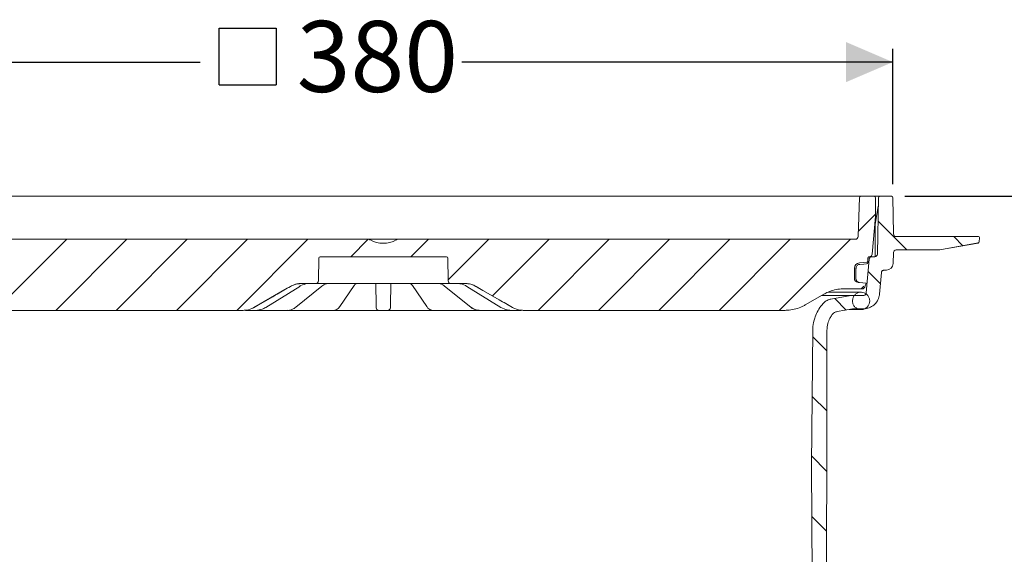
# Model space of a CAD drawing. Units: millimetres. Extents: x 374 to 1300, y 265 to 861.
# Drawn here: x 603 to 970, y 662 to 861 of the extents above; entities that cross this region are included whole.
import ezdxf

# ---------------------------------------------------------------- set-up
doc = ezdxf.new("R2010")
doc.units = ezdxf.units.MM
doc.header["$LTSCALE"] = 5
doc.linetypes.add('SLD-Durchgehend', pattern=[0])
doc.layers.add('MAßLINIE_MAßZEICHNUNGEN', color=7, linetype='SLD-Durchgehend')
doc.styles.add('SLDTEXTSTYLE0', font='Opinion Pro')
doc.dimstyles.new('SLDDIMSTYLE0', dxfattribs={"dimtxt": 26.458333, "dimasz": 17.5, "dimexe": 0, "dimexo": 0.0625, "dimgap": 6.614583, "dimtad": 0, "dimdec": 0, "dimrnd": 1e-09, "dimzin": 12, "dimdsep": 46, "dimtxsty": 'SLDTEXTSTYLE0', "dimsah": 1, "dimcen": 0.09, "dimadec": 0, "dimazin": 3, "dimtfac": 1, "dimtdec": 0, "dimtofl": 0, "dimtmove": 0, "dimatfit": 3, "dimfxl": 1, "dimfrac": 2, "dimtolj": 1, "dimtzin": 12, "dimarcsym": 0})

# ---------------------------------------------------------------- blocks, each defined once
blk = doc.blocks.new('SW_HATCH_0')
at = {"color": 0, "linetype": 'SLD-Durchgehend', "lineweight": 18}
for p, q in [((284.7, 284.7), (278.24, 278.24)), ((285.63, 282.1), (296.35, 271.38)), ((-16.48, 275.38), (-42.98, 248.88)), ((5.97, 275.38), (-20.53, 248.88)), ((28.42, 275.38), (1.92, 248.88)), ((50.87, 275.38), (24.37, 248.88)), ((73.33, 275.38), (46.83, 248.88)), ((95.77, 275.37), (89.28, 268.88)), ((118.23, 275.38), (111.73, 268.88)), ((140.68, 275.38), (125.55, 260.26)), ((163.13, 275.38), (142.04, 254.29)), ((185.58, 275.38), (159.08, 248.88)), ((208.03, 275.38), (181.53, 248.88)), ((230.48, 275.38), (203.98, 248.88)), ((252.93, 275.38), (226.43, 248.88)), ((275.38, 275.38), (248.88, 248.88)), ((313.8, 276.38), (317.22, 272.97)), ((281.92, 263.36), (286.53, 258.75)), ((280.38, 257.93), (279.33, 256.88)), ((269.51, 253.32), (273.83, 249)), ((261.32, 239.06), (266.59, 233.79)), ((261.12, 216.81), (266.54, 211.39)), ((260.93, 194.55), (266.49, 188.99)), ((261, 172.02), (266.44, 166.59))]:
    blk.add_line(p, q, dxfattribs=at)
blk = doc.blocks.new('SW_SYMBOL_MOD_BOX')
at = {"layer": 'MAßLINIE_MAßZEICHNUNGEN', "color": 0}
for p, q in [((1000, 1000), (1000, 4000)), ((1000, 4000), (4000, 4000)), ((4000, 4000), (4000, 1000)), ((1000, 1000), (4000, 1000))]:
    blk.add_line(p, q, dxfattribs=at)
blk = doc.blocks.new('_D')
at = {"layer": 'MAßLINIE_MAßZEICHNUNGEN', "color": 7}
for p, q in [((549, 799.72), (549, 850.21)), ((928.49, 799.72), (928.49, 850.21)), ((549, 845.21), (670.6, 845.21)), ((928.49, 845.21), (767.98, 845.21))]:
    blk.add_line(p, q, dxfattribs=at)
for points in [[(549, 845.21), (566.5, 837.71), (566.5, 852.71)], [(928.49, 845.21), (910.99, 852.71), (910.99, 837.71)]]:
    blk.add_solid(points, dxfattribs=at)
at = {"layer": 'MAßLINIE_MAßZEICHNUNGEN', "color": 7, "xscale": 0.007055555555555554, "yscale": 0.007055555555555554, "zscale": 0.007055555555555554, "rotation": 359.9999999999996}
blk.add_blockref('SW_SYMBOL_MOD_BOX', (670.6, 829.68), dxfattribs=at)
at = {"layer": 'MAßLINIE_MAßZEICHNUNGEN', "color": 7, "insert": (706.49, 860.55), "char_height": 26.458, "attachment_point": 1, "style": 'SLDTEXTSTYLE0'}
blk.add_mtext('380', dxfattribs=at)
blk = doc.blocks.new('_D_1')
at = {"layer": 'MAßLINIE_MAßZEICHNUNGEN', "color": 7}
for p, q in [((932.99, 795.21), (1221.81, 795.21)), ((1216.81, 795.21), (1216.81, 656.75)), ((1216.81, 336.15), (1216.81, 524.9)), ((824.55, 336.15), (1221.81, 336.15))]:
    blk.add_line(p, q, dxfattribs=at)
for points in [[(1216.81, 795.21), (1209.31, 777.71), (1224.31, 777.71)], [(1216.81, 336.15), (1224.31, 353.65), (1209.31, 353.65)]]:
    blk.add_solid(points, dxfattribs=at)
at = {"layer": 'MAßLINIE_MAßZEICHNUNGEN', "color": 7, "char_height": 26.458, "attachment_point": 1, "rotation": 90, "style": 'SLDTEXTSTYLE0'}
for s, insert in [('min 357', (1181.53, 531.49)), ('max 480', (1221.41, 524.9))]:
    blk.add_mtext(s, dxfattribs=dict(at, insert=insert))

msp = doc.modelspace()

# ---------------------------------------------------------------- linework, layer by layer
at = {"color": 7, "linetype": 'SLD-Durchgehend', "lineweight": 18}
for p, q in [((575.18, 795.21), (908.31, 795.21)), ((908.31, 795.21), (910.79, 795.21)), ((910.79, 795.21), (915.51, 795.21)), ((915.51, 795.21), (916.53, 795.21)), ((916.03, 794.73), (915.52, 780.18)), ((916.53, 795.21), (921.55, 795.21)), ((921.55, 795.21), (922.9, 795.21)), ((922.05, 794.71), (922.05, 787.71)), ((923.13, 794.72), (922.76, 773.7)), ((922.9, 795.21), (923.63, 795.21)), ((923.63, 795.21), (927.99, 795.21)), ((928.49, 794.72), (928.73, 781.2)), ((922.01, 785.47), (923.08, 791.52)), ((922.05, 787.71), (920.81, 773.63)), ((921.96, 784.95), (921.96, 772.73)), ((562.97, 779.21), (732.96, 779.21)), ((732.96, 779.21), (744.53, 779.21)), ((744.53, 779.21), (914.52, 779.21)), ((929.73, 780.21), (930.73, 780.21)), ((930.73, 780.21), (959.23, 780.21)), ((945.88, 775.27), (960.26, 777.79)), ((960.27, 777.81), (946, 775.29)), ((959.23, 780.21), (960.23, 780.21)), ((960.12, 777.77), (960.27, 777.81)), ((960.73, 779.7), (960.68, 778.28)), ((928.71, 774.25), (928.57, 770.13)), ((929.71, 775.21), (945.13, 775.21)), ((714.74, 772.22), (714.59, 763.7)), ((715.24, 772.71), (762.26, 772.71)), ((762.9, 763.7), (762.76, 772.22)), ((916.11, 770.44), (918.75, 770.67)), ((918.56, 759.19), (919.67, 771.8)), ((919.21, 771.15), (919.23, 772.23)), ((919.73, 772.71), (919.82, 772.71)), ((919.82, 772.71), (920.66, 772.71)), ((921.76, 772.71), (920.66, 772.71)), ((914.16, 764.65), (914.19, 768.36)), ((914.77, 768.36), (914.74, 764.65)), ((916.16, 769.84), (916.14, 769.84)), ((924.25, 766.8), (923.54, 758.75)), ((925.24, 767.71), (926.07, 767.71)), ((713.59, 762.71), (708.22, 762.71)), ((714.61, 762.71), (713.59, 762.71)), ((727.3, 762.71), (714.61, 762.71)), ((729.78, 762.71), (727.3, 762.71)), ((747.72, 762.71), (729.78, 762.71)), ((735.93, 762.49), (735.92, 762.71)), ((741.57, 762.71), (741.57, 762.49)), ((750.19, 762.71), (747.72, 762.71)), ((762.88, 762.71), (750.19, 762.71)), ((763.9, 762.71), (762.88, 762.71)), ((769.28, 762.71), (763.9, 762.71)), ((914.74, 764.6), (914.74, 764.65)), ((916.11, 763.09), (915.53, 763.15)), ((915.68, 763.2), (915.99, 763.11)), ((916.11, 763.09), (916.12, 763.09)), ((916.13, 763.09), (916.12, 763.09)), ((918.5, 762.89), (916.13, 763.09)), ((918.5, 762.89), (918.18, 761.85)), ((695.01, 753.8), (707.65, 761.66)), ((706.19, 753.87), (715.92, 761.73)), ((722.53, 754.09), (727.87, 761.95)), ((727.87, 761.95), (727.85, 761.92)), ((736.06, 754.63), (735.93, 762.49)), ((741.57, 762.49), (741.43, 754.63)), ((749.63, 761.94), (754.97, 754.09)), ((749.64, 761.92), (749.63, 761.94)), ((761.57, 761.73), (771.3, 753.87)), ((769.85, 761.66), (782.49, 753.8)), ((916.66, 759.45), (904.36, 759.45)), ((917.07, 760.71), (910.27, 760.71)), ((918.18, 761.85), (918.01, 761.37)), ((913.68, 758.28), (902.06, 758.28)), ((912.81, 758.2), (905.45, 756.9)), ((917.57, 758.28), (913.68, 758.28)), ((686.61, 752.71), (589.12, 752.71)), ((686.63, 752.71), (686.61, 752.71)), ((689.96, 752.71), (689.39, 752.71)), ((691.24, 752.71), (689.96, 752.71)), ((698.09, 752.71), (691.16, 752.71)), ((700.72, 752.71), (700.28, 752.71)), ((703.07, 752.71), (700.72, 752.71)), ((714.98, 752.71), (703.15, 752.71)), ((717.26, 752.71), (717.02, 752.71)), ((720.34, 752.71), (717.26, 752.71)), ((735.49, 752.71), (721, 752.71)), ((740.42, 752.71), (737.08, 752.71)), ((756.49, 752.71), (742, 752.71)), ((760.23, 752.71), (757.15, 752.71)), ((760.47, 752.71), (760.23, 752.71)), ((774.42, 752.71), (762.51, 752.71)), ((776.78, 752.71), (774.42, 752.71)), ((777.22, 752.71), (776.78, 752.71)), ((786.26, 752.71), (779.4, 752.71)), ((787.53, 752.71), (786.26, 752.71)), ((788.11, 752.71), (787.53, 752.71)), ((790.89, 752.71), (790.86, 752.71)), ((888.37, 752.71), (790.89, 752.71)), ((913.42, 753.23), (907.72, 752.23)), ((912.18, 753), (916.66, 753)), ((917.57, 753.28), (913.95, 753.28)), ((898.25, 695.21), (898.68, 745.35)), ((903.95, 745.24), (903.87, 710.24)), ((903.87, 710.24), (903.86, 707.24)), ((903.86, 707.24), (903.6, 581.37)), ((898.87, 576.23), (898.25, 695.21))]:
    msp.add_line(p, q, dxfattribs=at)
at = {"color": 7, "linetype": 'SLD-Durchgehend', "lineweight": 18, "flags": 128}
for points in [[(918.71, 770.06), (917.72, 769.98), (916.16, 769.84)], [(749.05, 762.67), (748.87, 762.68), (748.8, 762.7)], [(690.61, 753.79), (702.12, 760.43), (704.21, 761.64)], [(707.65, 761.66), (707.64, 761.65), (707.57, 761.64)], [(769.92, 761.64), (769.86, 761.65), (769.85, 761.66)], [(773.28, 761.64), (775.82, 760.17), (784.76, 755.01), (786.89, 753.79)], [(902.77, 758.7), (899.53, 756.84), (895.87, 754.72)], [(695.01, 753.8), (695, 753.8), (694.93, 753.79)], [(782.56, 753.79), (782.49, 753.8), (782.49, 753.8)]]:
    msp.add_lwpolyline(points, dxfattribs=at)
at = {"color": 7, "linetype": 'SLD-Durchgehend', "lineweight": 18}
for centre, radius, start, end in [((916.53, 794.71), 0.5, 90, 178), ((921.55, 794.71), 0.5, 0, 90), ((923.63, 794.71), 0.5, 90, 179), ((927.99, 794.71), 0.5, 1, 90), ((924.96, 784.95), 3, 170, 180), ((929.73, 781.21), 1, 181, 270), ((738.75, 787.71), 9.99, 241.1749, 298.8251), ((914.52, 780.21), 1, 270, 358), ((960.23, 779.71), 0.5, 358, 90), ((960.18, 778.3), 0.5, 280, 358), ((919.82, 773.71), 1, 270, 355), ((921.76, 773.71), 1, 270, 359), ((929.71, 774.21), 1, 90, 178), ((945.13, 780.21), 5, 270, 280), ((715.24, 772.21), 0.5, 90, 179), ((762.26, 772.21), 0.5, 1, 90), ((916.29, 768.34), 2.1, 95, 179.5), ((918.67, 770.56), 0.5, 275.0035, 358.503), ((926.07, 770.21), 2.5, 270, 358), ((713.59, 763.71), 1, 270, 359), ((763.9, 763.71), 1, 181, 270), ((915.66, 764.64), 1.5, 179.5, 265), ((737.08, 753.71), 1, 181, 270), ((740.42, 753.71), 1, 270, 359), ((771.56, 754.21), 0.423, 232.2518, 273.768)]:
    msp.add_arc(centre, radius, start, end, dxfattribs=at)
for points, knots in [([(732.96, 779.21), (733.06, 779.21), (733.3, 779.2), (733.63, 779.11), (733.84, 779.01), (733.93, 778.96)], [0, 0, 0, 0, 0.289549, 0.70843, 1, 1, 1, 1]), ([(743.56, 778.96), (743.65, 779.01), (743.94, 779.15), (744.28, 779.21), (744.52, 779.21), (744.53, 779.21)], [0, 0, 0, 0, 0.292196, 0.961479, 1, 1, 1, 1]), ([(919.21, 771.15), (919.2, 771.1), (919.18, 770.98), (919.09, 770.84), (918.96, 770.73), (918.84, 770.68), (918.77, 770.67), (918.75, 770.67)], [0, 0, 0, 0, 0.231421, 0.462841, 0.694262, 0.925685, 1, 1, 1, 1]), ([(919.17, 770.54), (919.17, 770.57), (919.17, 770.67), (919.18, 770.77), (919.18, 770.85)], [0, 0, 0, 0, 0.2500037, 1, 1, 1, 1]), ([(919.23, 772.23), (919.23, 772.24), (919.24, 772.3), (919.27, 772.42), (919.35, 772.55), (919.46, 772.64), (919.59, 772.7), (919.69, 772.71), (919.73, 772.71)], [0, 0, 0, 0, 0.0376268, 0.2558488, 0.4740709, 0.6106519, 0.828876, 1, 1, 1, 1]), ([(919.67, 771.8), (919.67, 771.86), (919.69, 771.99), (919.78, 772.21), (919.96, 772.45), (920.24, 772.64), (920.49, 772.71), (920.63, 772.71), (920.66, 772.71)], [0, 0, 0, 0, 0.117598, 0.259774, 0.486938, 0.714102, 0.941266, 1, 1, 1, 1]), ([(916.14, 769.84), (915.99, 769.81), (915.68, 769.76), (915.26, 769.49), (914.94, 769.09), (914.79, 768.69), (914.78, 768.44), (914.77, 768.36)], [0, 0, 0, 0, 0.201851, 0.430483, 0.659113, 0.88774, 1, 1, 1, 1]), ([(924.25, 766.8), (924.26, 766.86), (924.27, 766.98), (924.36, 767.2), (924.53, 767.45), (924.82, 767.64), (925.07, 767.71), (925.21, 767.71), (925.24, 767.71)], [0, 0, 0, 0, 0.110849, 0.253023, 0.480183, 0.707342, 0.934503, 1, 1, 1, 1]), ([(704.21, 761.64), (704.83, 761.94), (705.95, 762.48), (707.35, 762.7), (708.06, 762.71), (708.22, 762.71)], [0, 0, 0, 0, 0.488477, 0.89063, 1, 1, 1, 1]), ([(704.26, 761.64), (704.7, 761.87), (705.95, 762.51), (707.36, 762.64), (708.27, 762.71)], [0, 0, 0, 0, 0.355489, 1, 1, 1, 1]), ([(707.57, 761.64), (707.74, 761.74), (708.64, 762.28), (709.66, 762.49), (710.49, 762.67)], [0, 0, 0, 0, 0.186648, 1, 1, 1, 1]), ([(715.93, 761.71), (716.16, 761.89), (716.7, 762.3), (717.57, 762.64), (718.19, 762.68), (718.49, 762.7)], [0, 0, 0, 0, 0.282476, 0.657772, 1, 1, 1, 1]), ([(727.87, 761.92), (727.97, 762.07), (728.21, 762.42), (728.52, 762.64), (728.62, 762.67), (728.66, 762.68)], [0, 0, 0, 0, 0.301712, 0.727524, 1, 1, 1, 1]), ([(728.67, 762.69), (728.66, 762.69), (728.66, 762.69), (728.69, 762.7), (728.78, 762.71), (728.97, 762.71), (729.17, 762.71), (729.29, 762.71)], [0, 0, 0, 0, 0.013811, 0.158658, 0.352563, 0.608649, 1, 1, 1, 1]), ([(748.38, 762.71), (748.44, 762.71), (748.59, 762.71), (748.74, 762.71), (748.83, 762.69), (748.83, 762.69), (748.83, 762.69)], [0, 0, 0, 0, 0.25812, 0.624004, 0.888134, 1, 1, 1, 1]), ([(748.83, 762.68), (748.88, 762.66), (749.01, 762.62), (749.32, 762.38), (749.54, 762.04), (749.63, 761.91)], [0, 0, 0, 0, 0.329151, 0.744335, 1, 1, 1, 1]), ([(752.45, 762.71), (752.45, 762.71), (752.45, 762.71), (752.47, 762.71), (752.47, 762.71)], [0, 0, 0, 0, 0.416162, 1, 1, 1, 1]), ([(759.03, 762.69), (759.31, 762.68), (759.94, 762.65), (760.81, 762.3), (761.35, 761.87), (761.56, 761.71)], [0, 0, 0, 0, 0.329005, 0.734987, 1, 1, 1, 1]), ([(767.01, 762.67), (767.2, 762.64), (768.22, 762.5), (769.16, 762.03), (769.92, 761.64)], [0, 0, 0, 0, 0.186668, 1, 1, 1, 1]), ([(769.23, 762.71), (769.73, 762.69), (771.13, 762.62), (772.41, 762.03), (773.24, 761.64)], [0, 0, 0, 0, 0.355529, 1, 1, 1, 1]), ([(769.28, 762.71), (769.96, 762.66), (771.2, 762.57), (772.51, 762.06), (773.14, 761.72), (773.28, 761.64)], [0, 0, 0, 0, 0.485501, 0.887866, 1, 1, 1, 1]), ([(914.74, 764.6), (914.75, 764.44), (914.78, 764.13), (914.98, 763.75), (915.15, 763.56), (915.22, 763.49)], [0, 0, 0, 0, 0.367506, 0.741894, 1, 1, 1, 1]), ([(915.22, 763.49), (915.35, 763.39), (915.5, 763.27), (915.65, 763.21), (915.68, 763.2)], [0, 0, 0, 0, 0.783089, 1, 1, 1, 1]), ([(690.63, 753.79), (691.21, 754.12), (694.1, 755.78), (698.64, 758.4), (702.6, 760.69), (704.26, 761.64)], [0, 0, 0, 0, 0.127155, 0.635777, 1, 1, 1, 1]), ([(773.24, 761.64), (773.81, 761.31), (776.7, 759.65), (781.24, 757.03), (785.21, 754.74), (786.86, 753.79)], [0, 0, 0, 0, 0.127155, 0.635777, 1, 1, 1, 1]), ([(910.27, 760.71), (909.93, 760.71), (908.77, 760.68), (906.76, 760.37), (904.57, 759.67), (903.29, 758.98), (902.77, 758.7)], [0, 0, 0, 0, 0.127903, 0.44538, 0.772064, 1, 1, 1, 1]), ([(913.68, 757.47), (913.58, 757.12), (913.36, 756.42), (913.5, 755.32), (913.97, 754.33), (914.76, 753.55), (915.75, 753.07), (916.85, 752.94), (917.92, 753.19), (918.86, 753.78), (919.54, 754.65), (919.9, 755.69), (919.9, 756.79), (919.53, 757.83), (918.83, 758.69), (917.89, 759.27), (916.82, 759.51), (915.72, 759.38), (914.73, 758.89), (914.04, 758.2), (913.78, 757.67), (913.68, 757.47)], [0, 0, 0, 0, 0.053688, 0.107377, 0.161065, 0.214754, 0.268443, 0.322131, 0.37582, 0.429509, 0.483198, 0.536887, 0.590575, 0.644264, 0.697952, 0.751641, 0.80533, 0.859019, 0.912708, 0.966397, 1, 1, 1, 1]), ([(918.01, 761.37), (917.96, 761.27), (917.89, 761.11), (917.68, 760.91), (917.42, 760.76), (917.19, 760.71), (917.07, 760.71), (917.07, 760.71)], [0, 0, 0, 0, 0.264541, 0.437258, 0.713218, 0.989179, 1, 1, 1, 1]), ([(918.56, 759.19), (918.56, 759.15), (918.54, 759), (918.43, 758.74), (918.21, 758.49), (917.91, 758.32), (917.68, 758.28), (917.57, 758.28), (917.57, 758.28)], [0, 0, 0, 0, 0.085336, 0.312659, 0.539983, 0.767308, 0.994633, 1, 1, 1, 1]), ([(898.68, 745.35), (898.7, 745.79), (898.75, 747.28), (899.24, 749.59), (900.29, 752.12), (901.44, 753.98), (902.32, 754.99), (902.64, 755.36)], [0, 0, 0, 0, 0.120621, 0.407179, 0.636911, 0.866642, 1, 1, 1, 1]), ([(905.45, 756.9), (905.23, 756.86), (904.47, 756.69), (903.48, 756.18), (902.86, 755.57), (902.64, 755.36)], [0, 0, 0, 0, 0.203184, 0.718687, 1, 1, 1, 1]), ([(913.68, 758.28), (913.59, 758.28), (913.3, 758.27), (913.01, 758.23), (912.81, 758.2)], [0, 0, 0, 0, 0.332911, 1, 1, 1, 1]), ([(923.54, 758.75), (923.52, 758.53), (923.41, 757.63), (922.81, 756.14), (921.48, 754.58), (919.71, 753.55), (918.32, 753.28), (917.61, 753.28), (917.57, 753.28)], [0, 0, 0, 0, 0.077285, 0.304605, 0.531926, 0.759247, 0.986569, 1, 1, 1, 1]), ([(690.61, 753.79), (690.35, 753.65), (689.31, 753.1), (687.92, 752.75), (686.82, 752.72), (686.61, 752.71)], [0, 0, 0, 0, 0.204633, 0.84799, 1, 1, 1, 1]), ([(689.39, 752.71), (689.25, 752.71), (688.96, 752.71), (688.47, 752.71), (688, 752.71), (687.61, 752.71), (687.47, 752.71), (687.39, 752.71)], [0, 0, 0, 0, 0.172727, 0.379512, 0.586316, 0.793159, 1, 1, 1, 1]), ([(691.24, 752.71), (692.07, 752.79), (693.37, 752.91), (694.52, 753.56), (694.93, 753.79)], [0, 0, 0, 0, 0.644001, 1, 1, 1, 1]), ([(700.28, 752.71), (700.17, 752.71), (699.93, 752.71), (699.47, 752.71), (698.96, 752.71), (698.47, 752.71), (698.22, 752.71), (698.09, 752.71)], [0, 0, 0, 0, 0.172727, 0.3795118, 0.586316, 0.7931589, 1, 1, 1, 1]), ([(703.1, 752.72), (703.15, 752.72), (703.58, 752.7), (704.41, 752.88), (705.42, 753.28), (705.96, 753.73), (706.18, 753.9)], [0, 0, 0, 0, 0.040744, 0.400778, 0.764468, 1, 1, 1, 1]), ([(717.02, 752.71), (716.96, 752.71), (716.82, 752.71), (716.45, 752.71), (715.98, 752.71), (715.46, 752.71), (715.14, 752.71), (714.98, 752.71)], [0, 0, 0, 0, 0.172727, 0.379512, 0.586316, 0.793159, 1, 1, 1, 1]), ([(721, 752.71), (720.88, 752.71), (720.6, 752.71), (720.34, 752.71), (720.27, 752.71), (720.27, 752.71)], [0, 0, 0, 0, 0.450972, 0.990865, 1, 1, 1, 1]), ([(720.36, 752.73), (720.4, 752.72), (720.7, 752.69), (721.26, 752.89), (721.93, 753.35), (722.34, 753.76), (722.51, 754.08), (722.52, 754.1)], [0, 0, 0, 0, 0.0452615, 0.3430192, 0.6428569, 0.9782347, 1, 1, 1, 1]), ([(737.08, 752.71), (737.07, 752.71), (737.04, 752.71), (736.82, 752.71), (736.46, 752.71), (736, 752.71), (735.66, 752.71), (735.49, 752.71)], [0, 0, 0, 0, 0.172727, 0.379512, 0.586316, 0.793159, 1, 1, 1, 1]), ([(736.08, 753.7), (736.08, 753.72), (736.08, 753.78), (736.07, 754.3), (736.06, 754.63)], [0, 0, 0, 0, 0.3560039, 1, 1, 1, 1]), ([(742, 752.71), (741.86, 752.71), (741.55, 752.71), (741.1, 752.71), (740.72, 752.71), (740.46, 752.71), (740.43, 752.71), (740.42, 752.71)], [0, 0, 0, 0, 0.172727, 0.379512, 0.586316, 0.793159, 1, 1, 1, 1]), ([(741.43, 754.63), (741.43, 754.43), (741.42, 753.87), (741.42, 753.77), (741.41, 753.7)], [0, 0, 0, 0, 0.356007, 1, 1, 1, 1]), ([(754.97, 754.1), (754.99, 754.06), (755.2, 753.72), (755.65, 753.26), (756.36, 752.84), (756.9, 752.67), (757.15, 752.72), (757.15, 752.72)], [0, 0, 0, 0, 0.046468, 0.40255, 0.709327, 0.996654, 1, 1, 1, 1]), ([(757.11, 752.71), (757.05, 752.71), (756.89, 752.71), (756.65, 752.71), (756.49, 752.71)], [0, 0, 0, 0, 0.343157, 1, 1, 1, 1]), ([(762.51, 752.71), (762.38, 752.71), (762.09, 752.71), (761.6, 752.71), (761.12, 752.71), (760.71, 752.71), (760.55, 752.71), (760.47, 752.71)], [0, 0, 0, 0, 0.172727, 0.379512, 0.586316, 0.793159, 1, 1, 1, 1]), ([(771.31, 753.88), (771.35, 753.84), (771.73, 753.51), (772.54, 753.08), (773.56, 752.73), (774.2, 752.75), (774.42, 752.75)], [0, 0, 0, 0, 0.047969, 0.425043, 0.801669, 1, 1, 1, 1]), ([(771.59, 753.79), (772.17, 753.4), (773.08, 752.8), (774.07, 752.74), (774.42, 752.71)], [0, 0, 0, 0, 0.643987, 1, 1, 1, 1]), ([(779.4, 752.71), (779.3, 752.71), (779.07, 752.71), (778.62, 752.71), (778.11, 752.71), (777.61, 752.71), (777.35, 752.71), (777.22, 752.71)], [0, 0, 0, 0, 0.172727, 0.379512, 0.586316, 0.793159, 1, 1, 1, 1]), ([(782.56, 753.79), (783.32, 753.4), (784.51, 752.8), (785.8, 752.74), (786.26, 752.71)], [0, 0, 0, 0, 0.643987, 1, 1, 1, 1]), ([(790.89, 752.71), (790.72, 752.72), (789.66, 752.74), (788.26, 753.06), (787.18, 753.63), (786.89, 753.79)], [0, 0, 0, 0, 0.120493, 0.763868, 1, 1, 1, 1]), ([(790.1, 752.71), (790.04, 752.71), (789.92, 752.71), (789.57, 752.71), (789.11, 752.71), (788.59, 752.71), (788.27, 752.71), (788.11, 752.71)], [0, 0, 0, 0, 0.172727, 0.379512, 0.586316, 0.793159, 1, 1, 1, 1]), ([(895.87, 754.72), (895.5, 754.52), (894.39, 753.92), (892.4, 753.2), (890.24, 752.77), (888.88, 752.73), (888.37, 752.71)], [0, 0, 0, 0, 0.162723, 0.480192, 0.806867, 1, 1, 1, 1]), ([(905.8, 751.01), (905.84, 751.07), (906.02, 751.3), (906.47, 751.74), (907.09, 752.09), (907.57, 752.19), (907.72, 752.23)], [0, 0, 0, 0, 0.099101, 0.369986, 0.802799, 1, 1, 1, 1]), ([(913.42, 753.23), (913.5, 753.24), (913.68, 753.27), (913.85, 753.28), (913.95, 753.28)], [0, 0, 0, 0, 0.465136, 1, 1, 1, 1]), ([(905.8, 751.01), (905.54, 750.61), (904.9, 749.62), (904.14, 747.68), (904.01, 746.11), (903.95, 745.24)], [0, 0, 0, 0, 0.233464, 0.575223, 1, 1, 1, 1])]:
    msp.add_open_spline(points, degree=3, knots=knots, dxfattribs=at)

# ---------------------------------------------------------------- block references
msp.add_blockref('SW_HATCH_0', (637.34, 503.83), dxfattribs=at)

# ---------------------------------------------------------------- dimensions: what is measured, and where the dimension line sits
at = {"layer": 'MAßLINIE_MAßZEICHNUNGEN', "color": 7}
dim = msp.add_linear_dim(base=(549, 845.21), p1=(928.49, 794.72), p2=(549, 794.72), text='{\\fGDT;o}<>', dimstyle='SLDDIMSTYLE0', dxfattribs=at)
dim.commit()
dim.dimension.update_dxf_attribs({"geometry": '_D', "text_midpoint": (719.29, 845.21), "dimtype": 160})
dim = msp.add_linear_dim(base=(1216.81, 795.21), p1=(819.55, 336.15), p2=(927.99, 795.21), angle=90, text='min 357\\Pmax 480', dimstyle='SLDDIMSTYLE0', dxfattribs=at)
dim.commit()
dim.dimension.update_dxf_attribs({"geometry": '_D_1', "text_midpoint": (1216.81, 590.83), "dimtype": 160})

doc.saveas('drawing.dxf')
